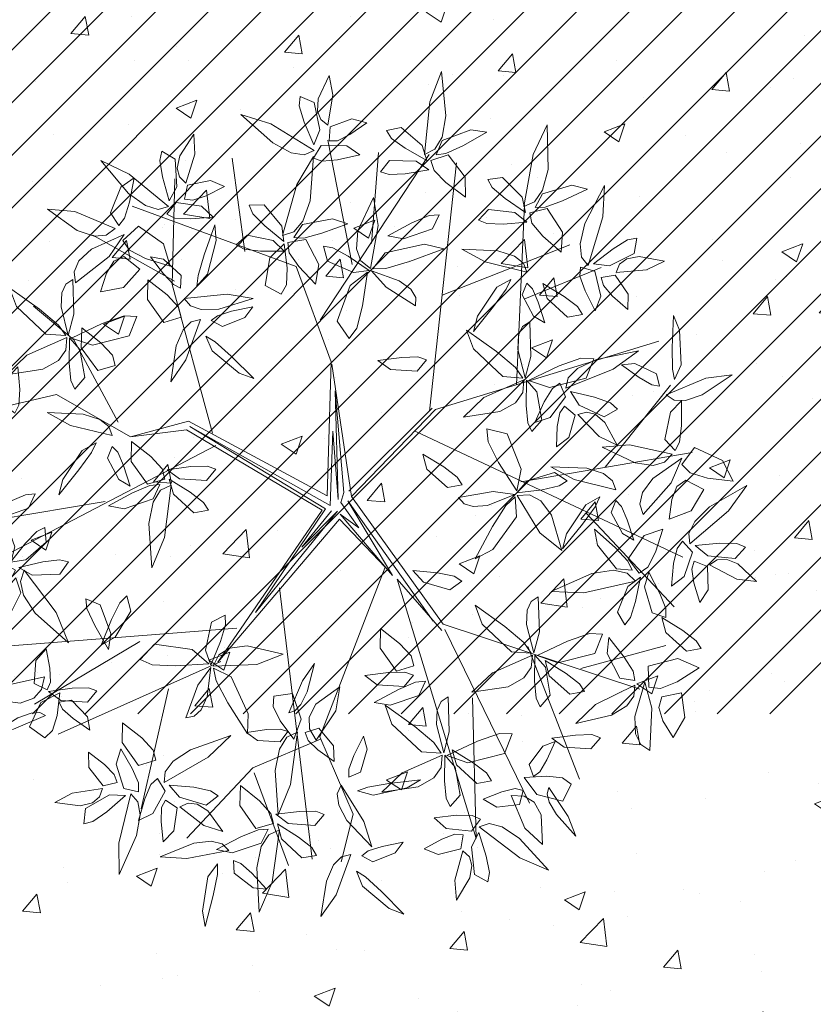
# Model space of a CAD drawing. Units: inches. Extents: x 19 to 307, y 3 to 153.
# Drawn here: x 56 to 59, y 107 to 110 of the extents above; entities that cross this region are included whole.
import ezdxf

# ---------------------------------------------------------------- set-up
doc = ezdxf.new("R2010")
doc.units = ezdxf.units.IN
doc.header["$MEASUREMENT"] = 0
doc.layers.add('80-VEGETACION', color=64, linetype='Continuous', lineweight=5)

# ---------------------------------------------------------------- blocks, each defined once
blk = doc.blocks.new('HOJA13')
for p, q in [((-0.1591249637033876, 0.0640965402945195), (-0.05602887860917782, 0.3493203909920748)), ((-0.05602887860917782, 0.3493203909920748), (0.181755755689105, 0.1512091641917657)), ((0.181755755689105, 0.1512091641917657), (0.278344746390836, -0.189261157653112)), ((-0.08764341008797238, -0.07390016730812832), (-0.1591249637033876, 0.0640965402945195)), ((0.05956701236869755, -0.1527365294866385), (-0.08764341008797238, -0.07390016730812832)), ((0.278344746390836, -0.189261157653112), (0.05956701236869755, -0.1527365294866385))]:
    blk.add_line(p, q)
blk = doc.blocks.new('HOJA11')
for p, xscale, yscale, zscale, rotation in [((-0.2356126884414103, 0.4344081140262723), 0.8782315926153998, 2.121510394569366, 0.8782315926153998, 2.027330662343098), ((0.4168516492106455, 0.314968082969262), 2.788958066288231, 0.575816716164617, 2.788958066288231, 41.2051949766964), ((-0.5348576722061793, 0.07433164999563324), -1.93821894091991, 0.5452694102672915, 1.93821894091991, 161.5649836159353), ((0.6349349587616633, -0.1029698450402741), 0.5758144528974043, -1.696902842596522, 0.5758144528974043, 262.2070746669012), ((0.01325279567270243, -0.7634027285374021), 2.575127765477518, 0.7881204921510374, 2.575127765477518, 103.2233358614235)]:
    blk.add_blockref('HOJA13', p, dxfattribs=dict(xscale=xscale, yscale=yscale, zscale=zscale, rotation=rotation))
blk = doc.blocks.new('HOJA12')
for p, xscale, yscale, zscale, rotation in [((0.07789240339946879, 0.4985524910723402), -0.7881173944166022, 2.57666525243954, 0.7881173944166022, 2.457547795809369), ((0.3614300667825603, 0.176190228721179), 2.089427510778918, 0.5147221043699588, 2.089427510778918, 35.45160265640038), ((-0.5147200812372006, 0.2123037759864239), 1.878651928551221, 0.5452694102672915, 1.878651928551221, 336.2489556574871), ((-0.5472079741074811, -0.2827388917477016), -1.817557556891011, -0.5452694102672879, 1.817557556891011, 195.3712707835825), ((0.2245247363185499, -0.2787001318172173), 1.848104742721105, 0.8186677980483665, 1.848104742721105, 330.9234899051576)]:
    blk.add_blockref('HOJA13', p, dxfattribs=dict(xscale=xscale, yscale=yscale, zscale=zscale, rotation=rotation))
blk = doc.blocks.new('HOJA8', base_point=(55.87820800941109, 33.02961391599491))
at = {"color": 0, "linetype": 'ByBlock'}
for p, xscale, yscale, zscale, rotation in [((55.48414931220279, 33.54433602036487), -2.423919195618517, 0.3329656342808676, 2.423919195618517, 304.6162862887426), ((56.09051095093029, 33.24191769198133), -0.6369088245576009, 2.090963088672041, 0.6369088245576009, 336.0195606201025)]:
    blk.add_blockref('HOJA13', p, dxfattribs=dict(at, xscale=xscale, yscale=yscale, zscale=zscale, rotation=rotation))
at = {"color": 0, "linetype": 'ByBlock', "xscale": -1.637329160493415, "yscale": 0.455154857870177, "zscale": 1.637329160493415}
blk.add_blockref('HOJA13', (55.33294074234378, 32.96851930420025), dxfattribs=at)
blk = doc.blocks.new('HOJA10')
for p, xscale, yscale, zscale, rotation in [((-0.4613798398889148, 0.2615359168106046), 0.6964758369263038, 2.485023334747559, 0.6964758369263038, 30.70465610075785), ((0.3646160421585076, 0.584548249044964), 0.636908824557608, 1.484599066610102, 0.636908824557608, 320.5535637719418), ((0.0610943716601966, 0.5732203216966738), 1.878651928551214, 0.575816716164617, 1.878651928551214, 273.0367053314555), ((0.4843486100803531, 0.03295817290744374), 1.544160243711609, 0.6063640220619462, 1.544160243711609, 15.14254921127523), ((0.1547332659080105, -0.2335850634525052), 1.727443358692213, 0.6063640220619462, 1.727443358692213, 352.5500074369253)]:
    blk.add_blockref('HOJA13', p, dxfattribs=dict(xscale=xscale, yscale=yscale, zscale=zscale, rotation=rotation))
blk = doc.blocks.new('HOJA7', base_point=(54.69603191778618, 32.02918964785744))
at = {"color": 0, "linetype": 'ByBlock'}
for p, xscale, yscale, zscale, rotation in [((54.54482334792718, 32.39270258803564), -0.3940586972083011, 1.696902842596515, 0.3940586972083011, 11.88359707230165), ((54.93735468584398, 32.27356809503606), 0.9393259642756036, 1.696902842596522, 0.9393259642756036, 348.2808948833992), ((54.39361477806818, 32.02918964785744), 1.727443358692213, 0.9103097157403468, 1.727443358692213, 343.6738936354017), ((54.45470914972839, 31.63512940178192), -1.545687603003117, -0.485702163767499, 1.545687603003117, 43.07492863925732)]:
    blk.add_blockref('HOJA13', p, dxfattribs=dict(at, xscale=xscale, yscale=yscale, zscale=zscale, rotation=rotation))
at = {"color": 0, "linetype": 'ByBlock', "xscale": 1.515140417173015, "yscale": 0.6369113279592753, "zscale": 1.515140417173015}
blk.add_blockref('HOJA13', (55.15118498665468, 31.87798048366567), dxfattribs=at)
blk = doc.blocks.new('HOJA9', base_point=(57.90806850782131, 33.15027577428935))
at = {"color": 0, "linetype": 'ByBlock'}
for p, xscale, yscale, zscale, rotation in [((57.8775213219912, 33.60543063215952), 0.7575702085865075, 2.121510394569363, 0.7575702085865075, 5.479650948518734), ((57.4529154389528, 33.30148493848112), 0.7575702085865075, 2.060415782774719, 0.7575702085865075, 246.1270025360199), ((58.48388296071871, 33.30301230377599), 1.878651928551214, 0.575816716164617, 1.878651928551214, 26.31077704539229), ((57.57510418227319, 32.81425540941875), 1.484593231342913, 1.061518879932116, 1.484593231342913, 203.1850851585156), ((58.09135162280191, 32.69512091641918), 1.968766126750012, 1.000424268137465, 1.968766126750012, 291.9583774400813)]:
    blk.add_blockref('HOJA13', p, dxfattribs=dict(at, xscale=xscale, yscale=yscale, zscale=zscale, rotation=rotation))
blk = doc.blocks.new('arbol')
at = {"linetype": 'ByBlock'}
for p, q in [((0.01424214197454177, 0.1615881745787346), (-0.03154872188266467, 0.3310968304839763)), ((-0.02451478370775817, 0.08128984881511503), (0.1099378824253705, 0.3211094988142387)), ((0.03906664234657597, 0.1925084231747407), (0.03951818164066623, 0.3187966273452032)), ((0.1357156204752243, -0.03344904573704266), (0.1486095161578369, 0.3123446635949287)), ((-0.1351814790965342, 0.1688060795763908), (-0.1620027734317588, 0.2967072746844179)), ((-0.2325930581161444, 0.11626808124955), (-0.2390650855022898, 0.2623988273276643)), ((0.2536169441411147, 0.01139944466219145), (0.2465830059662117, 0.2612064263310314)), ((-0.06296064779317945, 0.1531987861196606), (-0.2956376529265654, 0.2204008720433377)), ((0.1416558432750961, 0.1281418246390738), (0.3133151537637779, 0.2102964666686651)), ((0.2563763389952527, 0.1310734681967771), (0.3589103541764587, 0.1816890895417176)), ((-0.2297784775146567, 0.1209598849035443), (-0.3470877841892772, 0.1764805397770717)), ((-0.004898011447146189, 0.02506931341010077), (-0.06296064779317945, 0.1531987861196606)), ((-0.1622034635339489, -0.08546442814492128), (-0.2325930581161444, 0.11626808124955)), ((0.1436526372382865, -0.03067961906495409), (0.4457659992760448, 0.08586457876418319)), ((-0.3627661542708651, 0.03004040765463056), (-0.4220680103467878, 0.07241380969921085)), ((-0.2934451955188457, -0.07932185043898965), (-0.3627661542708651, 0.03004040765463056)), ((0.002725758976882986, -0.1605454624118954), (-0.004898011447146189, 0.02506931341010077)), ((0.03644498220577219, -0.1592176200143678), (-0.003744083667111653, 0.02176222309216502)), ((0.3843404903525531, -0.09385177097668151), (0.4665366993166913, 0.02633695304122963)), ((0.0250957948578332, -0.1543385530235595), (0.00314270865879962, -0.01492567897578478)), ((0.00314270865879962, -0.01492567897578478), (0.01799771623876723, -0.1649035863255319)), ((0.03218611512010483, -0.1518645602585016), (0.1390736842791256, -0.02896724446409227)), ((0.03644498220577219, -0.1592176200143678), (0.1436526372382865, -0.03067961906495409)), ((-0.3814296145603322, -0.04742023850012966), (-0.4808932475837935, -0.07795218482985877)), ((-0.2752945589792652, -0.09864756388114859), (-0.3814296145603322, -0.04742023850012966)), ((0.1177163490079032, -0.06256325997127465), (0.5001962683822576, -0.2104699449573735)), ((0.2690902763518039, -0.1220380802508467), (0.5028151855392338, -0.06487686252511704)), ((-0.1966133684982196, -0.0711936987811237), (-0.2752945589792652, -0.09864756388114859)), ((0.002725758976882986, -0.1605454624118954), (-0.1966133684982196, -0.0711936987811237)), ((0.007735743910501469, -0.1737416657677082), (-0.1940591623302375, -0.07834219648443952)), ((-0.1940591623302375, -0.07834219648443952), (0.001363887047492796, -0.1786610795604888)), ((0.01799771623876723, -0.1649035863255319), (0.003924003770986673, -0.07086698274601577)), ((0.003924003770986673, -0.07086698274601577), (0.007735743910501469, -0.1737416657677082)), ((-0.1985672417063427, -0.08331377356150771), (-0.2752945589792652, -0.09864756388114859)), ((-0.002844384868939898, -0.1810010868112366), (-0.1985672417063427, -0.08331377356150771)), ((-0.1564338246337655, -0.1019998797346444), (-0.4751537148861118, -0.2985330172830798)), ((0.02203655935473847, -0.1687517481568266), (0.0250957948578332, -0.1543385530235595)), ((0.03644498220577219, -0.1592176200143678), (0.1757123902218325, -0.3265648933220442)), ((0.3618904920199597, -0.1585657664461015), (0.4931874097522098, -0.2796905640326424)), ((0.04967172407052445, -0.2019773048025746), (0.02203655935473847, -0.1687517481568266)), ((0.1615809626138898, -0.3233479434724957), (0.03153037801100211, -0.1654391137764923)), ((0.03153037801100211, -0.1654391137764923), (0.1008193465542249, -0.2643399073680834)), ((-0.3036348820946415, -0.1904593163557964), (-0.4760818730191083, -0.2320818248798924)), ((-0.1320909697583446, -0.4014132161726307), (-0.002844384868939898, -0.1810010868112366)), ((0.001363887047492796, -0.1786610795604888), (-0.08509125422092012, -0.3292088363095571)), ((-0.08509125422092012, -0.3292088363095571), (0.01818061744862831, -0.1808816287904778)), ((0.01818061744862831, -0.1808816287904778), (-0.0273655716947232, -0.2342497955967255)), ((-0.0273655716947232, -0.2342497955967255), (0.01025165886739288, -0.1809521326085788)), ((0.1008193465542249, -0.2643399073680834), (0.02221946056459956, -0.184729790621776)), ((0.02221946056459956, -0.184729790621776), (0.04967172407052445, -0.2019773048025746)), ((0.02183799093820227, -0.1918950426808452), (-0.1320909697583446, -0.4014132161726307)), ((0.08963622340498745, -0.2535026353754128), (0.02183799093820227, -0.1918950426808452)), ((0.08963622340498745, -0.2535026353754128), (0.01609343158285981, -0.4943871918352576)), ((0.1742718560553342, -0.3353224228027836), (0.107794914855841, -0.2691250607655329)), ((0.2422683031276058, -0.6195039125442916), (0.107794914855841, -0.2691250607655329)), ((-0.05429616299934281, -0.2926546824407703), (0.01758350050462809, -0.6645146198291618)), ((0.1757123902218325, -0.3265648933220442), (0.4540642367256496, -0.3972139329837985)), ((0.1782403644368493, -0.3339377094667464), (0.3124070485179296, -0.5653529232799004)), ((0.370529041667659, -0.3744253332594765), (0.4855313483835246, -0.3342981085000902)), ((-0.1090675999049537, -0.3525728026508803), (-0.4263225007803726, -0.4002057674490862)), ((0.2947619906756742, -0.3489262308348033), (0.3792244882653328, -0.5271997219593567)), ((-0.2418295070141241, -0.3803481778145459), (-0.3816002727533601, -0.4773441720534821)), ((-0.1281224613768117, -0.4000285028365882), (-0.3456027419251981, -0.5167198698244517)), ((0.2236097952024885, -0.4256891886789456), (0.2422683031276058, -0.6195039125442916)), ((-0.1977544817257133, -0.4428735078111083), (-0.2235372464332421, -0.6113879448674426)), ((0.01724735936289434, -0.4976942821531933), (-0.07338113067369534, -0.5441557634899974)), ((0.01609343158285981, -0.4943871918352576), (0.07004708185017705, -0.5979823189831768)), ((-0.07338113067369534, -0.5441557634899974), (-0.1574523013743061, -0.6476848299220057)), ((-0.07107327511362271, -0.5507699441258884), (-0.01416456654762044, -0.675592326517509)), ((0.07004708185017705, -0.5979823189831768), (0.0579157870585334, -0.66528056107654))]:
    blk.add_line(p, q, dxfattribs=at)
for name, p, xscale, yscale, zscale, rotation in [('HOJA10', (-0.04707021903870867, 0.3206095106871709), 0.08333333333333269, 0.08333333333333269, 0.08333333333333269, 27.21155357726393), ('HOJA12', (0.1135437192738316, 0.3204378743326863), 0.08333333333333413, 0.08333333333333413, 0.08333333333333413, 0.8085475586158514), ('HOJA12', (0.2557892085503894, 0.2577779078138862), 0.08333333333333356, 0.08333333333333356, 0.08333333333333356, 356.26163372437), ('HOJA10', (-0.2421793206973497, 0.2284007964442658), 0.08333333333333298, 0.08333333333333298, 0.08333333333333298, 19.23517653788698), ('HOJA12', (-0.07483548145888008, 0.1931014484157547), 0.08333333333333436, 0.08333333333333436, 0.08333333333333436, 350.9557079183088), ('HOJA10', (0.3462864115902669, 0.1823190670631831), 0.08333333333333431, 0.08333333333333431, 0.08333333333333431, 311.8079254553631), ('HOJA9', (-0.3204079157611126, 0.1690211306948974), 0.08333333333333248, 0.08333333333333248, 0.08333333333333248, 60.01723393593689), ('HOJA11', (0.0375620042745588, 0.1549413949993905), 0.08333333333333183, 0.08333333333333183, 0.08333333333333183, 345.3367937141085), ('HOJA13', (0.105197888640415, 0.2253465085174282), 0.1741189592315752, 0.04289350869749686, 0.1741189592315752, 214.6574003695213), ('HOJA8', (-0.2035638525760319, 0.09493665606999535), 0.08333333333333379, 0.08333333333333379, 0.08333333333333379, 308.6663971150278), ('HOJA8', (0.2474502457828329, 0.1746589252703359), 0.08333333333333383, 0.08333333333333383, 0.08333333333333383, 109.2351765378868), ('HOJA13', (-0.0829018304931246, 0.1385214585939396), 0.154008728560092, 0.06822231650403054, 0.154008728560092, 105.1684373856579), ('HOJA13', (0.3160803881000191, 0.1281164967497679), 0.1565543273792697, 0.04543911752227459, 0.1565543273792697, 155.4547533706081), ('HOJA11', (-0.3688877824044781, 0.03172391146716169), 0.08333333333333383, 0.08333333333333383, 0.08333333333333383, 109.2351765378868), ('HOJA8', (0.4724391223710924, 0.01240053118087214), 0.08333333333333173, 0.08333333333333173, 0.08333333333333173, 325.752623381365), ('HOJA11', (0.2669843168742858, 0.01822532853346281), 0.08333333333333383, 0.08333333333333383, 0.08333333333333383, 109.2351765378868), ('HOJA13', (-0.2356982389612803, 0.08782717885341373), 0.1540087285600928, 0.06822231650403054, 0.1540087285600928, 150.1292876182784), ('HOJA8', (-0.1973903082137163, 0.06217612305710229), 0.08333333333333377, 0.08333333333333377, 0.08333333333333377, 193.1846847673624), ('HOJA10', (0.3246316240747298, 0.006391020575204465), 0.08333333333333334, 0.08333333333333334, 0.08333333333333334, 260.7221364054603), ('HOJA13', (-0.3224282283972215, 0.01477775238846046), 0.1540087285600928, 0.06822231650403054, 0.1540087285600928, 150.1292876182784), ('HOJA13', (0.1024336428637866, 0.03360524774904938), -0.1514631297409188, -0.0454391175222737, 0.1514631297409175, 14.57706849670284), ('HOJA9', (0.4753339811878909, -0.08823276942197467), 0.08333333333333344, 0.08333333333333344, 0.08333333333333344, 70.43776703632997), ('HOJA10', (-0.4528898404289201, -0.07253842938027155), 0.08333333333333383, 0.08333333333333383, 0.08333333333333383, 109.2351765378868), ('HOJA11', (0.2652551855357181, -0.1375392059616782), 0.08333333333333327, 0.08333333333333327, 0.08333333333333327, 206.8636747204115), ('HOJA8', (-0.3096778849796635, -0.09199300403155597), 0.08333333333333383, 0.08333333333333383, 0.08333333333333383, 109.2351765378868), ('HOJA8', (0.391890655000477, -0.1172134590246445), 0.08333333333333383, 0.08333333333333383, 0.08333333333333383, 109.2351765378868), ('HOJA13', (0.1666962874760216, -0.1193750638426998), 0.1565543273792697, 0.04543911752227459, 0.1565543273792697, 155.4547533706081), ('HOJA12', (-0.2240218522869206, -0.1609179130285483), 0.08333333333333465, 0.08333333333333465, 0.08333333333333465, 179.2057977131205), ('HOJA10', (0.5128574251334257, -0.1953864443755364), 0.08333333333333325, 0.08333333333333325, 0.08333333333333325, 279.2351765378866), ('HOJA7', (-0.4746778388815756, -0.2245175673137352), 0.08333333333333302, 0.08333333333333302, 0.08333333333333302, 85.23476760207288), ('HOJA12', (0.4343257539401044, -0.2388299997407213), 0.08333333333333383, 0.08333333333333383, 0.08333333333333383, 109.2351765378868), ('HOJA13', (-0.4254822098176021, -0.2003979510756659), 0.1741189592315752, 0.04289350869749686, 0.1741189592315752, 214.6574003695213), ('HOJA12', (-0.4160585770022891, -0.3001801809702602), 0.08333333333333261, 0.08333333333333261, 0.08333333333333261, 223.6889352683249), ('HOJA11', (0.3058563895079125, -0.3613042239830353), 0.08333333333333383, 0.08333333333333383, 0.08333333333333383, 109.2351765378868), ('HOJA13', (0.1723970367497465, -0.2629538326743717), 0.1565543273792667, 0.04543911752227459, 0.1565543273792667, 181.5512151240955), ('HOJA9', (0.458371609469534, -0.4070350705227463), 0.08333333333333383, 0.08333333333333383, 0.08333333333333383, 109.2351765378868), ('HOJA13', (0.5132096021131076, -0.3219277169434758), 0.1565543273792697, 0.04543911752227459, 0.1565543273792697, 155.4547533706081), ('HOJA13', (-0.3068293484557572, -0.3505790547856096), 0.1741189592315757, 0.04289350869749686, 0.1741189592315757, 306.2375238207258), ('HOJA13', (-0.2744414996890292, -0.3447778103643966), 0.1741189592315766, 0.04289350869749686, 0.1741189592315766, 254.5267569638501), ('HOJA11', (-0.1416333958054103, -0.4051517426040805), 0.0833333333333336, 0.0833333333333336, 0.0833333333333336, 267.307438009214), ('HOJA13', (0.1200998947697549, -0.3711686673928636), 0.1540087285600928, 0.06822231650403054, 0.1540087285600928, 150.1292876182784), ('HOJA13', (0.3560581713063904, -0.3929079284661157), 0.1565543273792697, 0.04543911752227459, 0.1565543273792697, 155.4547533706081), ('HOJA7', (-0.01597204544738773, -0.4735983362682754), 0.08333333333333243, 0.08333333333333243, 0.08333333333333243, 332.6744822680686), ('HOJA7', (-0.3682755360018923, -0.4761446063875416), 0.08333333333333383, 0.08333333333333383, 0.08333333333333383, 109.2351765378868), ('HOJA11', (0.1912150046207195, -0.508341126597406), 0.08333333333333383, 0.08333333333333383, 0.08333333333333383, 109.2351765378868), ('HOJA13', (0.1154410999286739, -0.4031825033532188), -0.1514631297409188, -0.0454391175222737, 0.1514631297409175, 14.57706849670284), ('HOJA13', (0.1325361288617195, -0.4206456251710282), 0.1741189592315752, 0.04289350869749686, 0.1741189592315752, 214.6574003695213), ('HOJA13', (-0.3205569200437957, -0.45628394790167), -0.1514631297409188, -0.0454391175222737, 0.1514631297409175, 14.57706849670284), ('HOJA7', (0.3228746510652343, -0.5480032620758282), 0.08333333333333338, 0.08333333333333338, 0.08333333333333338, 209.5374161351123), ('HOJA13', (0.3800417439152604, -0.4712410864357341), -0.1514631297409188, -0.0454391175222737, 0.1514631297409175, 14.57706849670284), ('HOJA13', (-0.03228240513826819, -0.531258580043227), -0.06567644953471673, 0.2147221043699616, 0.06567644953471685, 181.6633455089303), ('HOJA8', (0.05247828477687477, -0.570095640912907), 0.083333333333333, 0.083333333333333, 0.083333333333333, 245.0171418994396), ('HOJA13', (-0.2270358984793717, -0.5270072470029072), 0.1540087285600928, 0.06822231650403054, 0.1540087285600928, 150.1292876182784), ('HOJA10', (-0.1910719702646801, -0.5775633131624209), 0.08333333333333356, 0.08333333333333356, 0.08333333333333356, 268.7172138722119), ('HOJA13', (0.2364872280714714, -0.525316456211522), 0.1565543273792697, 0.04543911752227459, 0.1565543273792697, 155.4547533706081), ('HOJA10', (-0.2452656868112939, -0.5910806545622487), 0.0833333333333344, 0.0833333333333344, 0.0833333333333344, 135.2339845136055), ('HOJA10', (0.2423627325271802, -0.6081796373597115), 0.08333333333333295, 0.08333333333333295, 0.08333333333333295, 201.4915399474435), ('HOJA12', (-0.04028371721373247, -0.6264580478977768), 0.08333333333333466, 0.08333333333333466, 0.08333333333333466, 178.4117425060441), ('HOJA8', (-0.1091936364742949, -0.6584559962649532), 0.08333333333333381, 0.08333333333333381, 0.08333333333333381, 133.8503587239348), ('HOJA8', (0.06330986053169951, -0.66256739716074), 0.08333333333333319, 0.08333333333333319, 0.08333333333333319, 192.8832774312275)]:
    blk.add_blockref(name, p, dxfattribs=dict(at, xscale=xscale, yscale=yscale, zscale=zscale, rotation=rotation))

msp = doc.modelspace()

# ---------------------------------------------------------------- hatches: boundary and pattern name
at = {"linetype": 'ByBlock', "lineweight": 25}
h = msp.add_hatch(dxfattribs=at)
h.set_pattern_fill('ANSI31', color=256, style=0)
h.set_pattern_definition([(45, (87.42858603916753, 50.5758589035303), (-0.08838834764831843, 0.08838834764831845), [])])
h.paths.add_polyline_path([(36.19862840613942, 119.4721509596334), (34.69862840613942, 116.8740747482801), (34.69862840613786, 107.7629024878084), (36.19862840613942, 110.3609786991644)])
h.paths.add_polyline_path([(43.4944114011486, 110.3609786991605), (36.19862840613786, 110.3609786991617), (34.69862840613786, 107.7629024878084), (41.9944114011486, 107.7629024878084), (41.9944114011486, 103.0204900904696), (43.4944114011486, 105.6185663018229)])
h.paths.add_polyline_path([(46.84441140114373, 105.6185663018229), (43.4944114011486, 105.6185663018229), (41.9944114011486, 103.0204900904696), (45.34441140114373, 103.0204900904696)])
h.paths.add_polyline_path([(61.18597739116265, 110.3609786991605), (53.89019439615529, 110.3609786991617), (46.84441140114555, 110.3609786991605), (46.84441140114455, 107.7629024878084), (59.6859773911646, 107.7629024878084), (59.68597739116458, 103.0204900904696), (61.18597739116458, 105.6185663018229)])
h.paths.add_polyline_path([(64.5359773911596, 105.6185663018229), (61.18597739116458, 105.6185663018229), (59.68597739116458, 103.0204900904696), (63.03597739115961, 103.0204900904696)])
h.paths.add_polyline_path([(71.83176038616878, 110.3609786991617), (64.5359773911596, 110.3609786991605), (64.5359773911596, 107.7629024878084), (70.33176038616878, 107.7629024878084)])
h.paths.add_polyline_path([(68.53171429021157, 119.4721509596334), (67.66568888642712, 117.9721509596334), (68.53171429021157, 117.9721509596334)])
h.paths.add_polyline_path([(50.84014830019706, 119.4721509596334), (49.97412289641262, 117.9721509596334), (50.84014830019706, 117.9721509596334)])
at = {"layer": '80-VEGETACION'}
h = msp.add_hatch(dxfattribs=at)
h.set_pattern_fill('AR-CONC', color=256, scale=0.1, style=0)
h.set_pattern_definition([(50.00000000000001, (3.506114663233603, -2.274439497960827), (0.7172601826007535, -0.06275213498259512), [0.07500000000000001, -0.8250000000000001]), (355, (3.506114663233603, -2.274439497960827), (-0.138751333613, 0.7521921337000119), [0.06, -0.66]), (100.4513999999999, (3.565886343233604, -2.279668837960827), (0.5785093817140216, 0.6894395420609536), [0.06374019000000002, -0.701142112]), (46.18420000000001, (3.506114663233603, -2.074439497960839), (1.067241048625645, -0.1655190143290181), [0.1125, -1.2375]), (96.6356, (3.595051408233603, -2.088232804960825), (0.9346627055487033, 0.9741178709004418), [0.09561028799999999, -1.051713]), (351.1842, (3.506114663233603, -2.074439497960839), (0.9346619451336272, 0.9741186009253247), [0.09000000000000001, -0.9900000000000001]), (21.00000000000004, (3.606114663233603, -2.124439497960822), (0.5969070521184617, -0.4026188906653388), [0.075, -0.825]), (326.0000000000001, (3.606114663233603, -2.124439497960822), (0.2433153319215817, 0.7251500450468531), [0.06, -0.66]), (71.45140000000004, (3.655856896233603, -2.157991103960825), (0.84022262858149, 0.3225304967099524), [0.06374019000000002, -0.701142112]), (37.50000000000002, (3.506114663233603, -2.274439497960827), (0.01215985531729067, 0.3328938538313115), [0, -0.652, 0, -0.67, 0, -0.6625000000000001]), (7.500000000000006, (3.506114663233603, -2.274439497960827), (0.2630695374421486, 0.3944117118823602), [0, -0.382, 0, -0.637, 0, -0.2525]), (327.5, (3.283114663233603, -2.274439497960827), (0.5338224361724091, -0.0225548717343798), [0, -0.25, 0, -0.78, 0, -1.035]), (317.5, (3.183114663233603, -2.274439497960827), (0.5831861693423862, 0.1001049823323176), [0, -0.325, 0, -0.518, 0, -0.735])])
h.paths.add_polyline_path([(59.68597715055414, 110.3609786991617), (48.34441116053181, 110.3609786991617), (48.34441116053192, 105.4911449464259), (48.81916354635759, 105.4911449464259), (50.3191635463576, 105.4911449464259), (51.81916354635761, 105.4911449464259), (53.31916354635763, 105.4911449464259), (54.81916354635764, 105.4911449464259), (56.31916354635766, 105.4911449464259), (57.81916354635767, 105.4911449464259), (59.31916354635769, 105.4911449464259), (59.68597715055402, 105.4911449464259)])

# ---------------------------------------------------------------- block references
at = {"layer": '80-VEGETACION', "xscale": 2.422736459665483, "yscale": 2.422736459665483, "zscale": 2.422736459665483, "rotation": 355.9214044543631}
msp.add_blockref('arbol', (57.06090862934103, 108.883120670435), dxfattribs=at)

doc.saveas('drawing.dxf')
